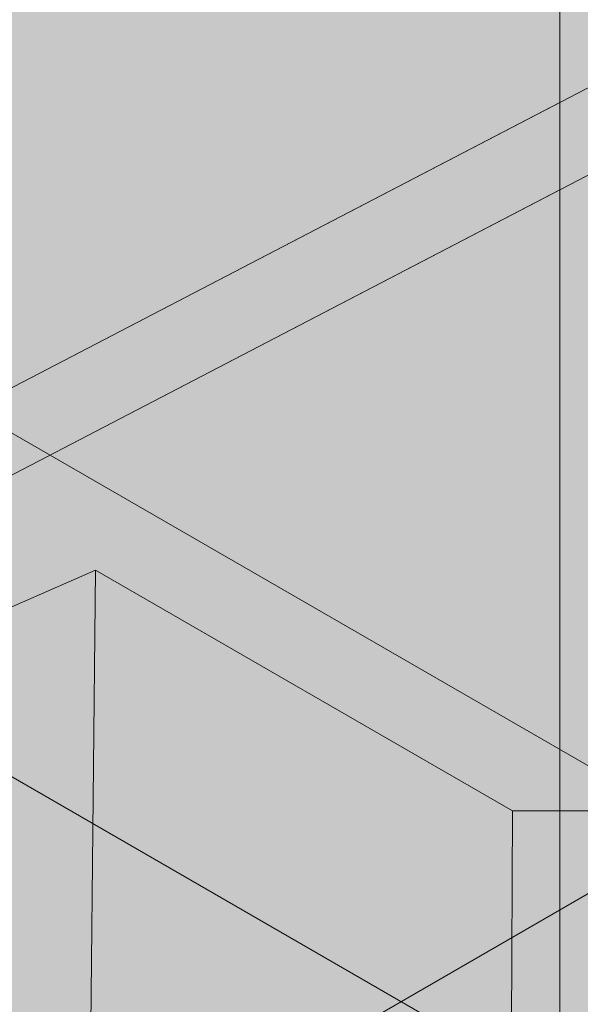
# Model space of a CAD drawing. Units: inches. Extents: x 0 to 779, y 0 to 560.
# Drawn here: x 81 to 85, y 462 to 469 of the extents above; entities that cross this region are included whole.
import ezdxf

# ---------------------------------------------------------------- set-up
doc = ezdxf.new("R2010")
doc.units = ezdxf.units.IN
doc.header["$MEASUREMENT"] = 0
doc.layers.add('Block Lines', color=7, linetype='Continuous', lineweight=20)
doc.layers.add('Shading', color=7, linetype='Continuous', lineweight=13)
doc.layers.add('Blocks', color=7, linetype='Continuous', lineweight=18, plot=False)
doc.layers.add('Reinforcing Steel', color=7, linetype='Continuous')

# ---------------------------------------------------------------- blocks, each defined once
blk = doc.blocks.new('resteel96a2')
at = {"color": 0, "linetype": 'Continuous', "lineweight": 0, "extrusion": (5.55112e-16, 0.816497, 0.57735)}
for p, q in [((24.7606, 63.4137), (-35.8655, 31.8717)), ((24.9913, 62.9701), (-35.6347, 31.4281)), ((-25.7235, 16.2209), (-25.7235, 42.3488)), ((-45.0868, 41.9355), (-12.4715, 23.105)), ((-21.5574, 30.5681), (-32.1605, 36.6898)), ((-42.0413, 28.2718), (-28.7192, 34.1312)), ((-28.7192, 34.1312), (-28.8703, 18.9476)), ((-26.0293, 32.5783), (-28.7192, 34.1312)), ((-24.6127, 32.5784), (-34.931, 26.6211)), ((-26.0839, 17.3388), (-26.0293, 32.5783)), ((-24.6127, 32.5784), (-26.0293, 32.5783))]:
    blk.add_line(p, q, dxfattribs=at)
blk = doc.blocks.new('resteel96a3')
at = {"color": 0, "linetype": 'Continuous', "lineweight": 0, "extrusion": (4.996e-16, 0.816497, 0.57735)}
for p, q in [((-45.0868, 41.9355), (-12.4715, 23.105)), ((-21.5574, 30.5681), (-32.1605, 36.6898))]:
    blk.add_line(p, q, dxfattribs=at)
blk = doc.blocks.new('resteel96a4')
at = {"color": 0, "linetype": 'Continuous', "lineweight": 0, "extrusion": (4.996e-16, 0.816497, 0.57735)}
for p, q in [((-25.7235, 24.0024), (-25.7235, 42.3488)), ((-25.7235, 37.1483), (-31.1056, 34.3481)), ((-25.7235, 36.5847), (-30.8748, 33.9046))]:
    blk.add_line(p, q, dxfattribs=at)

msp = doc.modelspace()

# ---------------------------------------------------------------- hatches: boundary and pattern name
at = {"layer": 'Shading', "true_color": 0xe9eaeb}
h = msp.add_hatch(color=254, dxfattribs=at)
h.dxf.hatch_style = 1
h.paths.add_polyline_path([(83.9966, 476.7663), (83.1213, 477.0867), (81.2108, 477.224), (79.2786, 476.2523), (77.9469, 474.7508), (76.5616, 471.8666), (71.2599, 471.8662), (68.3032, 473.5732), (66.8714, 472.9662), (65.4089, 473.0266), (64.9266, 472.5661), (64.4101, 472.0719), (64.1421, 471.6516), (64.0244, 471.0378), (62.8272, 442.197), (94.0393, 424.1767), (94.6686, 423.9402), (95.1043, 423.9501), (98.0242, 424.8023), (98.0589, 425.7821), (98.9707, 426.4732), (99.9707, 432.5678), (101.471, 433.7049), (105.4679, 431.3973), (109.1197, 434.1649), (109.5247, 438.434), (111.6796, 439.6782), (112.2634, 445.4062), (114.5354, 446.7179), (114.583, 446.2535), (118.8257, 443.804), (131.4723, 451.1055), (138.8922, 456.7289), (139.4377, 462.4791), (143.6955, 465.706), (147.6924, 463.3984), (152.7275, 467.2144), (153.4416, 481.1928), (153.4416, 481.8052), (152.7275, 496.6082), (138.8688, 504.6096), (132.2592, 501.7026), (131.6319, 495.9997), (125.1007, 493.1271), (124.9887, 494.15), (120.7074, 496.6218), (110.9674, 492.3379), (98.3207, 485.0364), (97.7369, 479.3084), (95.4649, 477.9966), (95.4174, 478.4611), (91.1747, 480.9106)])

# ---------------------------------------------------------------- block references
at = {"layer": 'Block Lines', "color": 251}
msp.add_blockref('resteel96a3', (110.4958, 431.0912), dxfattribs=at)
at = {"layer": 'Blocks'}
msp.add_blockref('resteel96a2', (110.4958, 431.0912), dxfattribs=at)
at = {"layer": 'Reinforcing Steel'}
msp.add_blockref('resteel96a4', (110.4958, 431.0918), dxfattribs=at)

doc.saveas('drawing.dxf')
